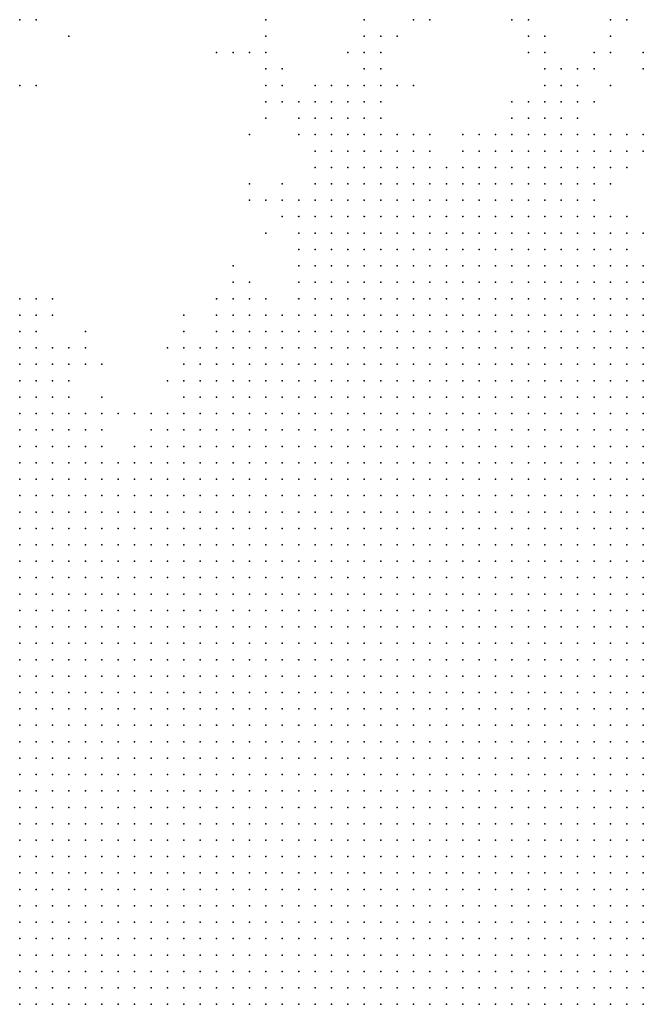
# Model space of a CAD drawing. Units: inches. Extents: x -1.39 to 1.39, y -1.01 to 1.01.
# Drawn here: x 0.08 to 0.15, y -0.58 to -0.46 of the extents above; entities that cross this region are included whole.
import ezdxf

# ---------------------------------------------------------------- set-up
doc = ezdxf.new("R2010")
doc.units = ezdxf.units.IN
doc.header["$MEASUREMENT"] = 0
doc.header["$PDMODE"] = 32
doc.header["$PDSIZE"] = 1e-05
for name, color, linetype in [('layer10', 10, 'Continuous'), ('layer100', 100, 'Continuous'), ('layer106', 106, 'Continuous'), ('layer107', 107, 'Continuous'), ('layer11', 11, 'Continuous'), ('layer12', 12, 'Continuous'), ('layer13', 13, 'Continuous'), ('layer14', 14, 'Continuous'), ('layer15', 15, 'Continuous'), ('layer16', 16, 'Continuous'), ('layer17', 17, 'Continuous'), ('layer18', 18, 'Continuous'), ('layer19', 19, 'Continuous'), ('layer20', 20, 'Continuous'), ('layer21', 21, 'Continuous'), ('layer22', 22, 'Continuous'), ('layer23', 23, 'Continuous'), ('layer24', 24, 'Continuous'), ('layer25', 25, 'Continuous'), ('layer26', 26, 'Continuous'), ('layer27', 27, 'Continuous'), ('layer29', 29, 'Continuous'), ('layer30', 30, 'Continuous'), ('layer31', 31, 'Continuous'), ('layer32', 32, 'Continuous'), ('layer33', 33, 'Continuous'), ('layer34', 34, 'Continuous'), ('layer35', 35, 'Continuous'), ('layer36', 36, 'Continuous'), ('layer37', 37, 'Continuous'), ('layer39', 39, 'Continuous'), ('layer40', 40, 'Continuous'), ('layer41', 41, 'Continuous'), ('layer42', 42, 'Continuous'), ('layer43', 43, 'Continuous'), ('layer44', 44, 'Continuous'), ('layer45', 45, 'Continuous'), ('layer46', 46, 'Continuous'), ('layer50', 50, 'Continuous'), ('layer51', 51, 'Continuous'), ('layer54', 54, 'Continuous'), ('layer55', 55, 'Continuous'), ('layer59', 59, 'Continuous'), ('layer6', 6, 'Continuous'), ('layer61', 61, 'Continuous'), ('layer63', 63, 'Continuous'), ('layer65', 65, 'Continuous'), ('layer66', 66, 'Continuous'), ('layer68', 68, 'Continuous'), ('layer7', 7, 'Continuous'), ('layer8', 8, 'Continuous'), ('layer80', 80, 'Continuous'), ('layer84', 84, 'Continuous'), ('layer9', 9, 'Continuous')]:
    doc.layers.add(name, color=color, linetype=linetype)

msp = doc.modelspace()

# ---------------------------------------------------------------- linework, layer by layer
at = {"layer": 'layer10', "color": 10}
for p in [(0.1319, -0.4779), (0.1339, -0.4779), (0.1359, -0.4779), (0.1379, -0.4779), (0.1259, -0.4799), (0.1279, -0.4799), (0.1299, -0.4799), (0.1319, -0.4799), (0.1339, -0.4799), (0.1359, -0.4799), (0.1379, -0.4799), (0.1399, -0.4799), (0.1419, -0.4799), (0.1239, -0.4819), (0.1259, -0.4819), (0.1279, -0.4819), (0.1299, -0.4819), (0.1319, -0.4819), (0.1339, -0.4819), (0.1359, -0.4819), (0.1379, -0.4819), (0.1399, -0.4819), (0.1419, -0.4819), (0.1439, -0.4819), (0.1219, -0.4839), (0.1239, -0.4839), (0.1259, -0.4839), (0.1279, -0.4839), (0.1299, -0.4839), (0.1319, -0.4839), (0.1339, -0.4839), (0.1359, -0.4839), (0.1379, -0.4839), (0.1399, -0.4839), (0.1419, -0.4839), (0.1439, -0.4839), (0.1459, -0.4839), (0.1199, -0.4859), (0.1219, -0.4859), (0.1239, -0.4859), (0.1259, -0.4859), (0.1279, -0.4859), (0.1299, -0.4859), (0.1399, -0.4859), (0.1419, -0.4859), (0.1439, -0.4859), (0.1459, -0.4859), (0.1479, -0.4859), (0.1499, -0.4859), (0.1179, -0.4879), (0.1199, -0.4879), (0.1219, -0.4879), (0.1539, -0.4879), (0.1159, -0.4899), (0.1179, -0.4899), (0.1199, -0.4899), (0.1139, -0.4919), (0.1159, -0.4919), (0.1119, -0.4939), (0.1139, -0.4939), (0.1079, -0.4959), (0.1099, -0.4959), (0.1119, -0.4959), (0.1059, -0.4979), (0.1079, -0.4979), (0.1099, -0.4979), (0.1019, -0.4999), (0.1039, -0.4999), (0.1059, -0.4999), (0.1079, -0.4999), (0.0999, -0.5019), (0.1019, -0.5019), (0.1039, -0.5019), (0.1059, -0.5019), (0.0999, -0.5039), (0.1019, -0.5039), (0.1039, -0.5039), (0.0779, -0.5059), (0.0799, -0.5059), (0.0979, -0.5059), (0.0999, -0.5059), (0.0779, -0.5079), (0.0799, -0.5079), (0.0819, -0.5079), (0.0839, -0.5079), (0.0959, -0.5079), (0.0979, -0.5079), (0.0779, -0.5099), (0.0799, -0.5099), (0.0819, -0.5099), (0.0839, -0.5099), (0.0859, -0.5099), (0.0879, -0.5099), (0.0899, -0.5099), (0.0919, -0.5099), (0.0939, -0.5099), (0.0779, -0.5119), (0.0799, -0.5119), (0.0819, -0.5119), (0.0839, -0.5119), (0.0859, -0.5119)]:
    msp.add_point(p, dxfattribs=at)
at = {"layer": 'layer100', "color": 100}
msp.add_point((0.1499, -0.4639), dxfattribs=at)
at = {"layer": 'layer106', "color": 106}
msp.add_point((0.1079, -0.4579), dxfattribs=at)
at = {"layer": 'layer107', "color": 107}
msp.add_point((0.0979, -0.4919), dxfattribs=at)
at = {"layer": 'layer11', "color": 11}
for p in [(0.1259, -0.4759), (0.1279, -0.4759), (0.1299, -0.4759), (0.1319, -0.4759), (0.1339, -0.4759), (0.1359, -0.4759), (0.1379, -0.4759), (0.1399, -0.4759), (0.1419, -0.4759), (0.1219, -0.4779), (0.1239, -0.4779), (0.1259, -0.4779), (0.1279, -0.4779), (0.1299, -0.4779), (0.1399, -0.4779), (0.1419, -0.4779), (0.1439, -0.4779), (0.1459, -0.4779), (0.1199, -0.4799), (0.1219, -0.4799), (0.1239, -0.4799), (0.1439, -0.4799), (0.1459, -0.4799), (0.1479, -0.4799), (0.1179, -0.4819), (0.1199, -0.4819), (0.1219, -0.4819), (0.1459, -0.4819), (0.1479, -0.4819), (0.1159, -0.4839), (0.1179, -0.4839), (0.1199, -0.4839), (0.1479, -0.4839), (0.1499, -0.4839), (0.1159, -0.4859), (0.1179, -0.4859), (0.1519, -0.4859), (0.1539, -0.4859), (0.1159, -0.4879), (0.1139, -0.4899), (0.1119, -0.4919), (0.1059, -0.4939), (0.1079, -0.4939), (0.1099, -0.4939), (0.1019, -0.4959), (0.1039, -0.4959), (0.1059, -0.4959), (0.1019, -0.4979), (0.1039, -0.4979), (0.0999, -0.4999), (0.0779, -0.5019), (0.0799, -0.5019), (0.0779, -0.5039), (0.0799, -0.5039), (0.0819, -0.5039), (0.0839, -0.5039), (0.0979, -0.5039), (0.0819, -0.5059), (0.0839, -0.5059), (0.0859, -0.5059), (0.0959, -0.5059), (0.0859, -0.5079), (0.0879, -0.5079), (0.0939, -0.5079)]:
    msp.add_point(p, dxfattribs=at)
at = {"layer": 'layer12', "color": 12}
for p in [(0.1379, -0.4719), (0.1399, -0.4719), (0.1419, -0.4719), (0.1199, -0.4739), (0.1219, -0.4739), (0.1239, -0.4739), (0.1259, -0.4739), (0.1279, -0.4739), (0.1299, -0.4739), (0.1319, -0.4739), (0.1339, -0.4739), (0.1359, -0.4739), (0.1379, -0.4739), (0.1399, -0.4739), (0.1419, -0.4739), (0.1439, -0.4739), (0.1179, -0.4759), (0.1199, -0.4759), (0.1219, -0.4759), (0.1239, -0.4759), (0.1439, -0.4759), (0.1459, -0.4759), (0.1159, -0.4779), (0.1179, -0.4779), (0.1199, -0.4779), (0.1479, -0.4779), (0.1159, -0.4799), (0.1179, -0.4799), (0.1159, -0.4819), (0.1499, -0.4819), (0.1139, -0.4859), (0.1139, -0.4879), (0.1059, -0.4919), (0.1079, -0.4919), (0.1099, -0.4919), (0.1039, -0.4939), (0.0779, -0.4979), (0.0999, -0.4979), (0.0779, -0.4999), (0.0799, -0.4999), (0.0819, -0.5019), (0.0959, -0.5039), (0.0879, -0.5059), (0.0939, -0.5059), (0.0919, -0.5079)]:
    msp.add_point(p, dxfattribs=at)
at = {"layer": 'layer13', "color": 13}
for p in [(0.1219, -0.4699), (0.1239, -0.4699), (0.1399, -0.4699), (0.1419, -0.4699), (0.1439, -0.4699), (0.1179, -0.4719), (0.1199, -0.4719), (0.1219, -0.4719), (0.1239, -0.4719), (0.1259, -0.4719), (0.1339, -0.4719), (0.1359, -0.4719), (0.1439, -0.4719), (0.1459, -0.4719), (0.1159, -0.4739), (0.1179, -0.4739), (0.1459, -0.4739), (0.1479, -0.4739), (0.1159, -0.4759), (0.1479, -0.4759), (0.1139, -0.4779), (0.1139, -0.4799), (0.1499, -0.4799), (0.1139, -0.4819), (0.1139, -0.4839), (0.1119, -0.4899), (0.1039, -0.4919), (0.1019, -0.4939), (0.0779, -0.4959), (0.0799, -0.4959), (0.0999, -0.4959), (0.0799, -0.4979), (0.0819, -0.4979), (0.0979, -0.4979), (0.0819, -0.4999), (0.0979, -0.4999), (0.0839, -0.5019), (0.0979, -0.5019), (0.0859, -0.5039)]:
    msp.add_point(p, dxfattribs=at)
at = {"layer": 'layer14', "color": 14}
for p in [(0.1419, -0.4679), (0.1439, -0.4679), (0.1159, -0.4699), (0.1179, -0.4699), (0.1199, -0.4699), (0.1259, -0.4699), (0.1459, -0.4699), (0.1159, -0.4719), (0.1279, -0.4719), (0.1319, -0.4719), (0.1479, -0.4719), (0.1139, -0.4759), (0.1119, -0.4799), (0.1119, -0.4819), (0.1119, -0.4879), (0.0779, -0.4939), (0.0819, -0.4959), (0.0979, -0.4959), (0.0839, -0.4999), (0.0879, -0.5039)]:
    msp.add_point(p, dxfattribs=at)
at = {"layer": 'layer15', "color": 15}
for p in [(0.1179, -0.4659), (0.1199, -0.4659), (0.1419, -0.4659), (0.1439, -0.4659), (0.1159, -0.4679), (0.1179, -0.4679), (0.1199, -0.4679), (0.1219, -0.4679), (0.1399, -0.4679), (0.1459, -0.4679), (0.1359, -0.4699), (0.1379, -0.4699), (0.1479, -0.4699), (0.1499, -0.4719), (0.1139, -0.4739), (0.1499, -0.4739), (0.1119, -0.4779), (0.1519, -0.4819), (0.1519, -0.4839), (0.1039, -0.4899), (0.1019, -0.4919), (0.0799, -0.4939), (0.0839, -0.4979)]:
    msp.add_point(p, dxfattribs=at)
at = {"layer": 'layer16', "color": 16}
for p in [(0.1159, -0.4659), (0.1219, -0.4659), (0.1459, -0.4659), (0.1139, -0.4679), (0.1139, -0.4699), (0.1279, -0.4699), (0.1339, -0.4699), (0.1139, -0.4719), (0.1499, -0.4759), (0.1099, -0.4799), (0.1519, -0.4799), (0.1079, -0.4899), (0.0779, -0.4919), (0.0839, -0.4959)]:
    msp.add_point(p, dxfattribs=at)
at = {"layer": 'layer17', "color": 17}
for p in [(0.1179, -0.4639), (0.1199, -0.4639), (0.1419, -0.4639), (0.1439, -0.4639), (0.1139, -0.4659), (0.1399, -0.4659), (0.1119, -0.4679), (0.1519, -0.4719), (0.1519, -0.4739), (0.1099, -0.4779), (0.0799, -0.4919)]:
    msp.add_point(p, dxfattribs=at)
at = {"layer": 'layer18', "color": 18}
for p in [(0.1439, -0.4619), (0.1219, -0.4639), (0.1459, -0.4639), (0.1119, -0.4659), (0.1499, -0.4699), (0.1019, -0.4899), (0.1059, -0.4899), (0.0959, -0.4959), (0.0859, -0.4979), (0.0939, -0.5039)]:
    msp.add_point(p, dxfattribs=at)
at = {"layer": 'layer19', "color": 19}
for p in [(0.1199, -0.4619), (0.1219, -0.4619), (0.1419, -0.4619), (0.1459, -0.4619), (0.1119, -0.4699), (0.0859, -0.4959)]:
    msp.add_point(p, dxfattribs=at)
at = {"layer": 'layer20', "color": 20}
for p in [(0.1139, -0.4639), (0.1159, -0.4639), (0.1099, -0.4659), (0.1379, -0.4659), (0.1519, -0.4699), (0.1079, -0.4779), (0.1039, -0.4879), (0.0799, -0.4899)]:
    msp.add_point(p, dxfattribs=at)
at = {"layer": 'layer21', "color": 21}
for p in [(0.1219, -0.4599), (0.1419, -0.4599), (0.1479, -0.4619), (0.1099, -0.4639), (0.1239, -0.4639), (0.1479, -0.4659), (0.1319, -0.4699), (0.0979, -0.4939), (0.0879, -0.5019)]:
    msp.add_point(p, dxfattribs=at)
at = {"layer": 'layer22', "color": 22}
for p in [(0.1199, -0.4599), (0.1539, -0.4699), (0.1539, -0.4719)]:
    msp.add_point(p, dxfattribs=at)
at = {"layer": 'layer23', "color": 23}
for p in [(0.1479, -0.4599), (0.1119, -0.4859)]:
    msp.add_point(p, dxfattribs=at)
at = {"layer": 'layer24', "color": 24}
for p in [(0.1219, -0.4579), (0.1399, -0.4599), (0.1099, -0.4619), (0.1079, -0.4679), (0.1079, -0.4819)]:
    msp.add_point(p, dxfattribs=at)
at = {"layer": 'layer25', "color": 25}
for p in [(0.1079, -0.4619), (0.0819, -0.4899)]:
    msp.add_point(p, dxfattribs=at)
at = {"layer": 'layer26', "color": 26}
for p in [(0.1499, -0.4599), (0.1119, -0.4839), (0.0859, -0.4939)]:
    msp.add_point(p, dxfattribs=at)
at = {"layer": 'layer27', "color": 27}
for p in [(0.1199, -0.4579), (0.1239, -0.4579), (0.1399, -0.4579), (0.1079, -0.4639)]:
    msp.add_point(p, dxfattribs=at)
at = {"layer": 'layer29', "color": 29}
for p in [(0.1499, -0.4579), (0.1079, -0.4599)]:
    msp.add_point(p, dxfattribs=at)
at = {"layer": 'layer30', "color": 30}
for p in [(0.1079, -0.4659), (0.1059, -0.4779), (0.1059, -0.4879), (0.0959, -0.4999), (0.0899, -0.5039)]:
    msp.add_point(p, dxfattribs=at)
at = {"layer": 'layer31', "color": 31}
msp.add_point((0.1199, -0.4559), dxfattribs=at)
at = {"layer": 'layer32', "color": 32}
for p in [(0.1059, -0.4599), (0.0919, -0.5039)]:
    msp.add_point(p, dxfattribs=at)
at = {"layer": 'layer33', "color": 33}
msp.add_point((0.1399, -0.4559), dxfattribs=at)
at = {"layer": 'layer34', "color": 34}
msp.add_point((0.1259, -0.4639), dxfattribs=at)
at = {"layer": 'layer35', "color": 35}
msp.add_point((0.1419, -0.4579), dxfattribs=at)
at = {"layer": 'layer36', "color": 36}
for p in [(0.0779, -0.4559), (0.1499, -0.4559)]:
    msp.add_point(p, dxfattribs=at)
at = {"layer": 'layer37', "color": 37}
msp.add_point((0.1379, -0.4679), dxfattribs=at)
at = {"layer": 'layer39', "color": 39}
msp.add_point((0.1179, -0.4599), dxfattribs=at)
at = {"layer": 'layer40', "color": 40}
msp.add_point((0.1059, -0.4759), dxfattribs=at)
at = {"layer": 'layer41', "color": 41}
msp.add_point((0.1259, -0.4559), dxfattribs=at)
at = {"layer": 'layer42', "color": 42}
msp.add_point((0.0799, -0.4559), dxfattribs=at)
at = {"layer": 'layer43', "color": 43}
msp.add_point((0.0779, -0.4639), dxfattribs=at)
at = {"layer": 'layer44', "color": 44}
msp.add_point((0.0819, -0.4919), dxfattribs=at)
at = {"layer": 'layer45', "color": 45}
msp.add_point((0.1039, -0.4599), dxfattribs=at)
at = {"layer": 'layer46', "color": 46}
msp.add_point((0.1059, -0.4699), dxfattribs=at)
at = {"layer": 'layer50', "color": 50}
msp.add_point((0.1039, -0.4859), dxfattribs=at)
at = {"layer": 'layer51', "color": 51}
msp.add_point((0.1019, -0.4599), dxfattribs=at)
at = {"layer": 'layer54', "color": 54}
msp.add_point((0.0879, -0.4979), dxfattribs=at)
at = {"layer": 'layer55', "color": 55}
for p in [(0.1379, -0.4559), (0.1099, -0.4759)]:
    msp.add_point(p, dxfattribs=at)
at = {"layer": 'layer59', "color": 59}
msp.add_point((0.1519, -0.4559), dxfattribs=at)
at = {"layer": 'layer6', "color": 6}
for p in [(0.1539, -0.5299), (0.1499, -0.5319), (0.1519, -0.5319), (0.1539, -0.5319), (0.1479, -0.5339), (0.1499, -0.5339), (0.1519, -0.5339), (0.1539, -0.5339), (0.1439, -0.5359), (0.1459, -0.5359), (0.1479, -0.5359), (0.1499, -0.5359), (0.1519, -0.5359), (0.1539, -0.5359), (0.1419, -0.5379), (0.1439, -0.5379), (0.1459, -0.5379), (0.1479, -0.5379), (0.1499, -0.5379), (0.1519, -0.5379), (0.1539, -0.5379), (0.1399, -0.5399), (0.1419, -0.5399), (0.1439, -0.5399), (0.1459, -0.5399), (0.1479, -0.5399), (0.1499, -0.5399), (0.1519, -0.5399), (0.1539, -0.5399), (0.1359, -0.5419), (0.1379, -0.5419), (0.1399, -0.5419), (0.1419, -0.5419), (0.1439, -0.5419), (0.1459, -0.5419), (0.1479, -0.5419), (0.1499, -0.5419), (0.1519, -0.5419), (0.1539, -0.5419), (0.1339, -0.5439), (0.1359, -0.5439), (0.1379, -0.5439), (0.1399, -0.5439), (0.1419, -0.5439), (0.1439, -0.5439), (0.1459, -0.5439), (0.1479, -0.5439), (0.1499, -0.5439), (0.1519, -0.5439), (0.1539, -0.5439), (0.1319, -0.5459), (0.1339, -0.5459), (0.1359, -0.5459), (0.1379, -0.5459), (0.1399, -0.5459), (0.1419, -0.5459), (0.1439, -0.5459), (0.1459, -0.5459), (0.1479, -0.5459), (0.1499, -0.5459), (0.1519, -0.5459), (0.1539, -0.5459), (0.1299, -0.5479), (0.1319, -0.5479), (0.1339, -0.5479), (0.1359, -0.5479), (0.1379, -0.5479), (0.1399, -0.5479), (0.1419, -0.5479), (0.1439, -0.5479), (0.1459, -0.5479), (0.1479, -0.5479), (0.1499, -0.5479), (0.1519, -0.5479), (0.1539, -0.5479), (0.1259, -0.5499), (0.1279, -0.5499), (0.1299, -0.5499), (0.1319, -0.5499), (0.1339, -0.5499), (0.1359, -0.5499), (0.1379, -0.5499), (0.1399, -0.5499), (0.1419, -0.5499), (0.1439, -0.5499), (0.1459, -0.5499), (0.1479, -0.5499), (0.1499, -0.5499), (0.1519, -0.5499), (0.1539, -0.5499), (0.1239, -0.5519), (0.1259, -0.5519), (0.1279, -0.5519), (0.1299, -0.5519), (0.1319, -0.5519), (0.1339, -0.5519), (0.1359, -0.5519), (0.1379, -0.5519), (0.1399, -0.5519), (0.1419, -0.5519), (0.1439, -0.5519), (0.1459, -0.5519), (0.1479, -0.5519), (0.1499, -0.5519), (0.1519, -0.5519), (0.1539, -0.5519), (0.1219, -0.5539), (0.1239, -0.5539), (0.1259, -0.5539), (0.1279, -0.5539), (0.1299, -0.5539), (0.1319, -0.5539), (0.1339, -0.5539), (0.1359, -0.5539), (0.1379, -0.5539), (0.1399, -0.5539), (0.1419, -0.5539), (0.1439, -0.5539), (0.1459, -0.5539), (0.1479, -0.5539), (0.1499, -0.5539), (0.1519, -0.5539), (0.1539, -0.5539), (0.1199, -0.5559), (0.1219, -0.5559), (0.1239, -0.5559), (0.1259, -0.5559), (0.1279, -0.5559), (0.1299, -0.5559), (0.1319, -0.5559), (0.1339, -0.5559), (0.1359, -0.5559), (0.1379, -0.5559), (0.1399, -0.5559), (0.1419, -0.5559), (0.1439, -0.5559), (0.1459, -0.5559), (0.1479, -0.5559), (0.1499, -0.5559), (0.1519, -0.5559), (0.1539, -0.5559), (0.1179, -0.5579), (0.1199, -0.5579), (0.1219, -0.5579), (0.1239, -0.5579), (0.1259, -0.5579), (0.1279, -0.5579), (0.1299, -0.5579), (0.1319, -0.5579), (0.1339, -0.5579), (0.1359, -0.5579), (0.1379, -0.5579), (0.1399, -0.5579), (0.1419, -0.5579), (0.1439, -0.5579), (0.1459, -0.5579), (0.1479, -0.5579), (0.1499, -0.5579), (0.1519, -0.5579), (0.1539, -0.5579), (0.1159, -0.5599), (0.1179, -0.5599), (0.1199, -0.5599), (0.1219, -0.5599), (0.1239, -0.5599), (0.1259, -0.5599), (0.1279, -0.5599), (0.1299, -0.5599), (0.1319, -0.5599), (0.1339, -0.5599), (0.1359, -0.5599), (0.1379, -0.5599), (0.1399, -0.5599), (0.1419, -0.5599), (0.1439, -0.5599), (0.1459, -0.5599), (0.1479, -0.5599), (0.1499, -0.5599), (0.1519, -0.5599), (0.1539, -0.5599), (0.1139, -0.5619), (0.1159, -0.5619), (0.1179, -0.5619), (0.1199, -0.5619), (0.1219, -0.5619), (0.1239, -0.5619), (0.1259, -0.5619), (0.1279, -0.5619), (0.1299, -0.5619), (0.1319, -0.5619), (0.1339, -0.5619), (0.1359, -0.5619), (0.1379, -0.5619), (0.1399, -0.5619), (0.1419, -0.5619), (0.1439, -0.5619), (0.1459, -0.5619), (0.1479, -0.5619), (0.1499, -0.5619), (0.1519, -0.5619), (0.1539, -0.5619), (0.1119, -0.5639), (0.1139, -0.5639), (0.1159, -0.5639), (0.1179, -0.5639), (0.1199, -0.5639), (0.1219, -0.5639), (0.1239, -0.5639), (0.1259, -0.5639), (0.1279, -0.5639), (0.1299, -0.5639), (0.1319, -0.5639), (0.1339, -0.5639), (0.1359, -0.5639), (0.1379, -0.5639), (0.1399, -0.5639), (0.1419, -0.5639), (0.1439, -0.5639), (0.1459, -0.5639), (0.1479, -0.5639), (0.1499, -0.5639), (0.1519, -0.5639), (0.1539, -0.5639), (0.1119, -0.5659), (0.1139, -0.5659), (0.1159, -0.5659), (0.1179, -0.5659), (0.1199, -0.5659), (0.1219, -0.5659), (0.1239, -0.5659), (0.1259, -0.5659), (0.1279, -0.5659), (0.1299, -0.5659), (0.1319, -0.5659), (0.1339, -0.5659), (0.1359, -0.5659), (0.1379, -0.5659), (0.1399, -0.5659), (0.1419, -0.5659), (0.1439, -0.5659), (0.1459, -0.5659), (0.1479, -0.5659), (0.1499, -0.5659), (0.1519, -0.5659), (0.1539, -0.5659), (0.1099, -0.5679), (0.1119, -0.5679), (0.1139, -0.5679), (0.1159, -0.5679), (0.1179, -0.5679), (0.1199, -0.5679), (0.1219, -0.5679), (0.1239, -0.5679), (0.1259, -0.5679), (0.1279, -0.5679), (0.1299, -0.5679), (0.1319, -0.5679), (0.1339, -0.5679), (0.1359, -0.5679), (0.1379, -0.5679), (0.1399, -0.5679), (0.1419, -0.5679), (0.1439, -0.5679), (0.1459, -0.5679), (0.1479, -0.5679), (0.1499, -0.5679), (0.1519, -0.5679), (0.1539, -0.5679), (0.1079, -0.5699), (0.1099, -0.5699), (0.1119, -0.5699), (0.1139, -0.5699), (0.1159, -0.5699), (0.1179, -0.5699), (0.1199, -0.5699), (0.1219, -0.5699), (0.1239, -0.5699), (0.1259, -0.5699), (0.1279, -0.5699), (0.1299, -0.5699), (0.1319, -0.5699), (0.1339, -0.5699), (0.1359, -0.5699), (0.1379, -0.5699), (0.1399, -0.5699), (0.1419, -0.5699), (0.1439, -0.5699), (0.1459, -0.5699), (0.1479, -0.5699), (0.1499, -0.5699), (0.1519, -0.5699), (0.1539, -0.5699), (0.1059, -0.5719), (0.1079, -0.5719), (0.1099, -0.5719), (0.1119, -0.5719), (0.1139, -0.5719), (0.1159, -0.5719), (0.1179, -0.5719), (0.1199, -0.5719), (0.1219, -0.5719), (0.1239, -0.5719), (0.1259, -0.5719), (0.1279, -0.5719), (0.1299, -0.5719), (0.1319, -0.5719), (0.1339, -0.5719), (0.1359, -0.5719), (0.1379, -0.5719), (0.1399, -0.5719), (0.1419, -0.5719), (0.1439, -0.5719), (0.1459, -0.5719), (0.1479, -0.5719), (0.1499, -0.5719), (0.1519, -0.5719), (0.1539, -0.5719), (0.1059, -0.5739), (0.1079, -0.5739), (0.1099, -0.5739), (0.1119, -0.5739), (0.1139, -0.5739), (0.1159, -0.5739), (0.1179, -0.5739), (0.1199, -0.5739), (0.1219, -0.5739), (0.1239, -0.5739), (0.1259, -0.5739), (0.1279, -0.5739), (0.1299, -0.5739), (0.1319, -0.5739), (0.1339, -0.5739), (0.1359, -0.5739), (0.1379, -0.5739), (0.1399, -0.5739), (0.1419, -0.5739), (0.1439, -0.5739), (0.1459, -0.5739), (0.1479, -0.5739), (0.1499, -0.5739), (0.1519, -0.5739), (0.1539, -0.5739), (0.1039, -0.5759), (0.1059, -0.5759), (0.1079, -0.5759), (0.1099, -0.5759), (0.1119, -0.5759), (0.1139, -0.5759), (0.1159, -0.5759), (0.1179, -0.5759), (0.1199, -0.5759), (0.1219, -0.5759), (0.1239, -0.5759), (0.1259, -0.5759), (0.1279, -0.5759), (0.1299, -0.5759), (0.1319, -0.5759), (0.1339, -0.5759), (0.1359, -0.5759), (0.1379, -0.5759), (0.1399, -0.5759), (0.1419, -0.5759), (0.1439, -0.5759), (0.1459, -0.5759), (0.1479, -0.5759), (0.1499, -0.5759), (0.1519, -0.5759), (0.1539, -0.5759)]:
    msp.add_point(p, dxfattribs=at)
at = {"layer": 'layer61', "color": 61}
msp.add_point((0.1539, -0.4819), dxfattribs=at)
at = {"layer": 'layer63', "color": 63}
msp.add_point((0.1539, -0.4599), dxfattribs=at)
at = {"layer": 'layer65', "color": 65}
for p in [(0.1079, -0.4559), (0.1279, -0.4559)]:
    msp.add_point(p, dxfattribs=at)
at = {"layer": 'layer66', "color": 66}
msp.add_point((0.1539, -0.4619), dxfattribs=at)
at = {"layer": 'layer68', "color": 68}
msp.add_point((0.0799, -0.4639), dxfattribs=at)
at = {"layer": 'layer7', "color": 7}
for p in [(0.1459, -0.5059), (0.1479, -0.5059), (0.1499, -0.5059), (0.1519, -0.5059), (0.1539, -0.5059), (0.1359, -0.5079), (0.1379, -0.5079), (0.1399, -0.5079), (0.1419, -0.5079), (0.1439, -0.5079), (0.1459, -0.5079), (0.1479, -0.5079), (0.1499, -0.5079), (0.1519, -0.5079), (0.1539, -0.5079), (0.1299, -0.5099), (0.1319, -0.5099), (0.1339, -0.5099), (0.1359, -0.5099), (0.1379, -0.5099), (0.1399, -0.5099), (0.1419, -0.5099), (0.1439, -0.5099), (0.1459, -0.5099), (0.1479, -0.5099), (0.1499, -0.5099), (0.1519, -0.5099), (0.1539, -0.5099), (0.1239, -0.5119), (0.1259, -0.5119), (0.1279, -0.5119), (0.1299, -0.5119), (0.1319, -0.5119), (0.1339, -0.5119), (0.1359, -0.5119), (0.1379, -0.5119), (0.1399, -0.5119), (0.1419, -0.5119), (0.1439, -0.5119), (0.1459, -0.5119), (0.1479, -0.5119), (0.1499, -0.5119), (0.1519, -0.5119), (0.1539, -0.5119), (0.1199, -0.5139), (0.1219, -0.5139), (0.1239, -0.5139), (0.1259, -0.5139), (0.1279, -0.5139), (0.1299, -0.5139), (0.1319, -0.5139), (0.1339, -0.5139), (0.1359, -0.5139), (0.1379, -0.5139), (0.1399, -0.5139), (0.1419, -0.5139), (0.1439, -0.5139), (0.1459, -0.5139), (0.1479, -0.5139), (0.1499, -0.5139), (0.1519, -0.5139), (0.1539, -0.5139), (0.1159, -0.5159), (0.1179, -0.5159), (0.1199, -0.5159), (0.1219, -0.5159), (0.1239, -0.5159), (0.1259, -0.5159), (0.1279, -0.5159), (0.1299, -0.5159), (0.1319, -0.5159), (0.1339, -0.5159), (0.1359, -0.5159), (0.1379, -0.5159), (0.1399, -0.5159), (0.1419, -0.5159), (0.1439, -0.5159), (0.1459, -0.5159), (0.1479, -0.5159), (0.1499, -0.5159), (0.1519, -0.5159), (0.1539, -0.5159), (0.1119, -0.5179), (0.1139, -0.5179), (0.1159, -0.5179), (0.1179, -0.5179), (0.1199, -0.5179), (0.1219, -0.5179), (0.1239, -0.5179), (0.1259, -0.5179), (0.1279, -0.5179), (0.1299, -0.5179), (0.1319, -0.5179), (0.1339, -0.5179), (0.1359, -0.5179), (0.1379, -0.5179), (0.1399, -0.5179), (0.1419, -0.5179), (0.1439, -0.5179), (0.1459, -0.5179), (0.1479, -0.5179), (0.1499, -0.5179), (0.1519, -0.5179), (0.1539, -0.5179), (0.1099, -0.5199), (0.1119, -0.5199), (0.1139, -0.5199), (0.1159, -0.5199), (0.1179, -0.5199), (0.1199, -0.5199), (0.1219, -0.5199), (0.1239, -0.5199), (0.1259, -0.5199), (0.1279, -0.5199), (0.1299, -0.5199), (0.1319, -0.5199), (0.1339, -0.5199), (0.1359, -0.5199), (0.1379, -0.5199), (0.1399, -0.5199), (0.1419, -0.5199), (0.1439, -0.5199), (0.1459, -0.5199), (0.1479, -0.5199), (0.1499, -0.5199), (0.1519, -0.5199), (0.1539, -0.5199), (0.1079, -0.5219), (0.1099, -0.5219), (0.1119, -0.5219), (0.1139, -0.5219), (0.1159, -0.5219), (0.1179, -0.5219), (0.1199, -0.5219), (0.1219, -0.5219), (0.1239, -0.5219), (0.1259, -0.5219), (0.1279, -0.5219), (0.1299, -0.5219), (0.1319, -0.5219), (0.1339, -0.5219), (0.1359, -0.5219), (0.1379, -0.5219), (0.1399, -0.5219), (0.1419, -0.5219), (0.1439, -0.5219), (0.1459, -0.5219), (0.1479, -0.5219), (0.1499, -0.5219), (0.1519, -0.5219), (0.1539, -0.5219), (0.1039, -0.5239), (0.1059, -0.5239), (0.1079, -0.5239), (0.1099, -0.5239), (0.1119, -0.5239), (0.1139, -0.5239), (0.1159, -0.5239), (0.1179, -0.5239), (0.1199, -0.5239), (0.1219, -0.5239), (0.1239, -0.5239), (0.1259, -0.5239), (0.1279, -0.5239), (0.1299, -0.5239), (0.1319, -0.5239), (0.1339, -0.5239), (0.1359, -0.5239), (0.1379, -0.5239), (0.1399, -0.5239), (0.1419, -0.5239), (0.1439, -0.5239), (0.1459, -0.5239), (0.1479, -0.5239), (0.1499, -0.5239), (0.1519, -0.5239), (0.1539, -0.5239), (0.1019, -0.5259), (0.1039, -0.5259), (0.1059, -0.5259), (0.1079, -0.5259), (0.1099, -0.5259), (0.1119, -0.5259), (0.1139, -0.5259), (0.1159, -0.5259), (0.1179, -0.5259), (0.1199, -0.5259), (0.1219, -0.5259), (0.1239, -0.5259), (0.1259, -0.5259), (0.1279, -0.5259), (0.1299, -0.5259), (0.1319, -0.5259), (0.1339, -0.5259), (0.1359, -0.5259), (0.1379, -0.5259), (0.1399, -0.5259), (0.1419, -0.5259), (0.1439, -0.5259), (0.1459, -0.5259), (0.1479, -0.5259), (0.1499, -0.5259), (0.1519, -0.5259), (0.1539, -0.5259), (0.0999, -0.5279), (0.1019, -0.5279), (0.1039, -0.5279), (0.1059, -0.5279), (0.1079, -0.5279), (0.1099, -0.5279), (0.1119, -0.5279), (0.1139, -0.5279), (0.1159, -0.5279), (0.1179, -0.5279), (0.1199, -0.5279), (0.1219, -0.5279), (0.1239, -0.5279), (0.1259, -0.5279), (0.1279, -0.5279), (0.1299, -0.5279), (0.1319, -0.5279), (0.1339, -0.5279), (0.1359, -0.5279), (0.1379, -0.5279), (0.1399, -0.5279), (0.1419, -0.5279), (0.1439, -0.5279), (0.1459, -0.5279), (0.1479, -0.5279), (0.1499, -0.5279), (0.1519, -0.5279), (0.1539, -0.5279), (0.0979, -0.5299), (0.0999, -0.5299), (0.1019, -0.5299), (0.1039, -0.5299), (0.1059, -0.5299), (0.1079, -0.5299), (0.1099, -0.5299), (0.1119, -0.5299), (0.1139, -0.5299), (0.1159, -0.5299), (0.1179, -0.5299), (0.1199, -0.5299), (0.1219, -0.5299), (0.1239, -0.5299), (0.1259, -0.5299), (0.1279, -0.5299), (0.1299, -0.5299), (0.1319, -0.5299), (0.1339, -0.5299), (0.1359, -0.5299), (0.1379, -0.5299), (0.1399, -0.5299), (0.1419, -0.5299), (0.1439, -0.5299), (0.1459, -0.5299), (0.1479, -0.5299), (0.1499, -0.5299), (0.1519, -0.5299), (0.0959, -0.5319), (0.0979, -0.5319), (0.0999, -0.5319), (0.1019, -0.5319), (0.1039, -0.5319), (0.1059, -0.5319), (0.1079, -0.5319), (0.1099, -0.5319), (0.1119, -0.5319), (0.1139, -0.5319), (0.1159, -0.5319), (0.1179, -0.5319), (0.1199, -0.5319), (0.1219, -0.5319), (0.1239, -0.5319), (0.1259, -0.5319), (0.1279, -0.5319), (0.1299, -0.5319), (0.1319, -0.5319), (0.1339, -0.5319), (0.1359, -0.5319), (0.1379, -0.5319), (0.1399, -0.5319), (0.1419, -0.5319), (0.1439, -0.5319), (0.1459, -0.5319), (0.1479, -0.5319), (0.0939, -0.5339), (0.0959, -0.5339), (0.0979, -0.5339), (0.0999, -0.5339), (0.1019, -0.5339), (0.1039, -0.5339), (0.1059, -0.5339), (0.1079, -0.5339), (0.1099, -0.5339), (0.1119, -0.5339), (0.1139, -0.5339), (0.1159, -0.5339), (0.1179, -0.5339), (0.1199, -0.5339), (0.1219, -0.5339), (0.1239, -0.5339), (0.1259, -0.5339), (0.1279, -0.5339), (0.1299, -0.5339), (0.1319, -0.5339), (0.1339, -0.5339), (0.1359, -0.5339), (0.1379, -0.5339), (0.1399, -0.5339), (0.1419, -0.5339), (0.1439, -0.5339), (0.1459, -0.5339), (0.0919, -0.5359), (0.0939, -0.5359), (0.0959, -0.5359), (0.0979, -0.5359), (0.0999, -0.5359), (0.1019, -0.5359), (0.1039, -0.5359), (0.1059, -0.5359), (0.1079, -0.5359), (0.1099, -0.5359), (0.1119, -0.5359), (0.1139, -0.5359), (0.1159, -0.5359), (0.1179, -0.5359), (0.1199, -0.5359), (0.1219, -0.5359), (0.1239, -0.5359), (0.1259, -0.5359), (0.1279, -0.5359), (0.1299, -0.5359), (0.1319, -0.5359), (0.1339, -0.5359), (0.1359, -0.5359), (0.1379, -0.5359), (0.1399, -0.5359), (0.1419, -0.5359), (0.0919, -0.5379), (0.0939, -0.5379), (0.0959, -0.5379), (0.0979, -0.5379), (0.0999, -0.5379), (0.1019, -0.5379), (0.1039, -0.5379), (0.1059, -0.5379), (0.1079, -0.5379), (0.1099, -0.5379), (0.1119, -0.5379), (0.1139, -0.5379), (0.1159, -0.5379), (0.1179, -0.5379), (0.1199, -0.5379), (0.1219, -0.5379), (0.1239, -0.5379), (0.1259, -0.5379), (0.1279, -0.5379), (0.1299, -0.5379), (0.1319, -0.5379), (0.1339, -0.5379), (0.1359, -0.5379), (0.1379, -0.5379), (0.1399, -0.5379), (0.0899, -0.5399), (0.0919, -0.5399), (0.0939, -0.5399), (0.0959, -0.5399), (0.0979, -0.5399), (0.0999, -0.5399), (0.1019, -0.5399), (0.1039, -0.5399), (0.1059, -0.5399), (0.1079, -0.5399), (0.1099, -0.5399), (0.1119, -0.5399), (0.1139, -0.5399), (0.1159, -0.5399), (0.1179, -0.5399), (0.1199, -0.5399), (0.1219, -0.5399), (0.1239, -0.5399), (0.1259, -0.5399), (0.1279, -0.5399), (0.1299, -0.5399), (0.1319, -0.5399), (0.1339, -0.5399), (0.1359, -0.5399), (0.1379, -0.5399), (0.0879, -0.5419), (0.0899, -0.5419), (0.0919, -0.5419), (0.0939, -0.5419), (0.0959, -0.5419), (0.0979, -0.5419), (0.0999, -0.5419), (0.1019, -0.5419), (0.1039, -0.5419), (0.1059, -0.5419), (0.1079, -0.5419), (0.1099, -0.5419), (0.1119, -0.5419), (0.1139, -0.5419), (0.1159, -0.5419), (0.1179, -0.5419), (0.1199, -0.5419), (0.1219, -0.5419), (0.1239, -0.5419), (0.1259, -0.5419), (0.1279, -0.5419), (0.1299, -0.5419), (0.1319, -0.5419), (0.1339, -0.5419), (0.0879, -0.5439), (0.0899, -0.5439), (0.0919, -0.5439), (0.0939, -0.5439), (0.0959, -0.5439), (0.0979, -0.5439), (0.0999, -0.5439), (0.1019, -0.5439), (0.1039, -0.5439), (0.1059, -0.5439), (0.1079, -0.5439), (0.1099, -0.5439), (0.1119, -0.5439), (0.1139, -0.5439), (0.1159, -0.5439), (0.1179, -0.5439), (0.1199, -0.5439), (0.1219, -0.5439), (0.1239, -0.5439), (0.1259, -0.5439), (0.1279, -0.5439), (0.1299, -0.5439), (0.1319, -0.5439), (0.0859, -0.5459), (0.0879, -0.5459), (0.0899, -0.5459), (0.0919, -0.5459), (0.0939, -0.5459), (0.0959, -0.5459), (0.0979, -0.5459), (0.0999, -0.5459), (0.1019, -0.5459), (0.1039, -0.5459), (0.1059, -0.5459), (0.1079, -0.5459), (0.1099, -0.5459), (0.1119, -0.5459), (0.1139, -0.5459), (0.1159, -0.5459), (0.1179, -0.5459), (0.1199, -0.5459), (0.1219, -0.5459), (0.1239, -0.5459), (0.1259, -0.5459), (0.1279, -0.5459), (0.1299, -0.5459), (0.0859, -0.5479), (0.0879, -0.5479), (0.0899, -0.5479), (0.0919, -0.5479), (0.0939, -0.5479), (0.0959, -0.5479), (0.0979, -0.5479), (0.0999, -0.5479), (0.1019, -0.5479), (0.1039, -0.5479), (0.1059, -0.5479), (0.1079, -0.5479), (0.1099, -0.5479), (0.1119, -0.5479), (0.1139, -0.5479), (0.1159, -0.5479), (0.1179, -0.5479), (0.1199, -0.5479), (0.1219, -0.5479), (0.1239, -0.5479), (0.1259, -0.5479), (0.1279, -0.5479), (0.0839, -0.5499), (0.0859, -0.5499), (0.0879, -0.5499), (0.0899, -0.5499), (0.0919, -0.5499), (0.0939, -0.5499), (0.0959, -0.5499), (0.0979, -0.5499), (0.0999, -0.5499), (0.1019, -0.5499), (0.1039, -0.5499), (0.1059, -0.5499), (0.1079, -0.5499), (0.1099, -0.5499), (0.1119, -0.5499), (0.1139, -0.5499), (0.1159, -0.5499), (0.1179, -0.5499), (0.1199, -0.5499), (0.1219, -0.5499), (0.1239, -0.5499), (0.0819, -0.5519), (0.0839, -0.5519), (0.0859, -0.5519), (0.0879, -0.5519), (0.0899, -0.5519), (0.0919, -0.5519), (0.0939, -0.5519), (0.0959, -0.5519), (0.0979, -0.5519), (0.0999, -0.5519), (0.1019, -0.5519), (0.1039, -0.5519), (0.1059, -0.5519), (0.1079, -0.5519), (0.1099, -0.5519), (0.1119, -0.5519), (0.1139, -0.5519), (0.1159, -0.5519), (0.1179, -0.5519), (0.1199, -0.5519), (0.1219, -0.5519), (0.0819, -0.5539), (0.0839, -0.5539), (0.0859, -0.5539), (0.0879, -0.5539), (0.0899, -0.5539), (0.0919, -0.5539), (0.0939, -0.5539), (0.0959, -0.5539), (0.0979, -0.5539), (0.0999, -0.5539), (0.1019, -0.5539), (0.1039, -0.5539), (0.1059, -0.5539), (0.1079, -0.5539), (0.1099, -0.5539), (0.1119, -0.5539), (0.1139, -0.5539), (0.1159, -0.5539), (0.1179, -0.5539), (0.1199, -0.5539), (0.0819, -0.5559), (0.0839, -0.5559), (0.0859, -0.5559), (0.0879, -0.5559), (0.0899, -0.5559), (0.0919, -0.5559), (0.0939, -0.5559), (0.0959, -0.5559), (0.0979, -0.5559), (0.0999, -0.5559), (0.1019, -0.5559), (0.1039, -0.5559), (0.1059, -0.5559), (0.1079, -0.5559), (0.1099, -0.5559), (0.1119, -0.5559), (0.1139, -0.5559), (0.1159, -0.5559), (0.1179, -0.5559), (0.0799, -0.5579), (0.0819, -0.5579), (0.0839, -0.5579), (0.0859, -0.5579), (0.0879, -0.5579), (0.0899, -0.5579), (0.0919, -0.5579), (0.0939, -0.5579), (0.0959, -0.5579), (0.0979, -0.5579), (0.0999, -0.5579), (0.1019, -0.5579), (0.1039, -0.5579), (0.1059, -0.5579), (0.1079, -0.5579), (0.1099, -0.5579), (0.1119, -0.5579), (0.1139, -0.5579), (0.1159, -0.5579), (0.0799, -0.5599), (0.0819, -0.5599), (0.0839, -0.5599), (0.0859, -0.5599), (0.0879, -0.5599), (0.0899, -0.5599), (0.0919, -0.5599), (0.0939, -0.5599), (0.0959, -0.5599), (0.0979, -0.5599), (0.0999, -0.5599), (0.1019, -0.5599), (0.1039, -0.5599), (0.1059, -0.5599), (0.1079, -0.5599), (0.1099, -0.5599), (0.1119, -0.5599), (0.1139, -0.5599), (0.0779, -0.5619), (0.0799, -0.5619), (0.0819, -0.5619), (0.0839, -0.5619), (0.0859, -0.5619), (0.0879, -0.5619), (0.0899, -0.5619), (0.0919, -0.5619), (0.0939, -0.5619), (0.0959, -0.5619), (0.0979, -0.5619), (0.0999, -0.5619), (0.1019, -0.5619), (0.1039, -0.5619), (0.1059, -0.5619), (0.1079, -0.5619), (0.1099, -0.5619), (0.1119, -0.5619), (0.0779, -0.5639), (0.0799, -0.5639), (0.0819, -0.5639), (0.0839, -0.5639), (0.0859, -0.5639), (0.0879, -0.5639), (0.0899, -0.5639), (0.0919, -0.5639), (0.0939, -0.5639), (0.0959, -0.5639), (0.0979, -0.5639), (0.0999, -0.5639), (0.1019, -0.5639), (0.1039, -0.5639), (0.1059, -0.5639), (0.1079, -0.5639), (0.1099, -0.5639), (0.0779, -0.5659), (0.0799, -0.5659), (0.0819, -0.5659), (0.0839, -0.5659), (0.0859, -0.5659), (0.0879, -0.5659), (0.0899, -0.5659), (0.0919, -0.5659), (0.0939, -0.5659), (0.0959, -0.5659), (0.0979, -0.5659), (0.0999, -0.5659), (0.1019, -0.5659), (0.1039, -0.5659), (0.1059, -0.5659), (0.1079, -0.5659), (0.1099, -0.5659), (0.0779, -0.5679), (0.0799, -0.5679), (0.0819, -0.5679), (0.0839, -0.5679), (0.0859, -0.5679), (0.0879, -0.5679), (0.0899, -0.5679), (0.0919, -0.5679), (0.0939, -0.5679), (0.0959, -0.5679), (0.0979, -0.5679), (0.0999, -0.5679), (0.1019, -0.5679), (0.1039, -0.5679), (0.1059, -0.5679), (0.1079, -0.5679), (0.0779, -0.5699), (0.0799, -0.5699), (0.0819, -0.5699), (0.0839, -0.5699), (0.0859, -0.5699), (0.0879, -0.5699), (0.0899, -0.5699), (0.0919, -0.5699), (0.0939, -0.5699), (0.0959, -0.5699), (0.0979, -0.5699), (0.0999, -0.5699), (0.1019, -0.5699), (0.1039, -0.5699), (0.1059, -0.5699), (0.0779, -0.5719), (0.0799, -0.5719), (0.0819, -0.5719), (0.0839, -0.5719), (0.0859, -0.5719), (0.0879, -0.5719), (0.0899, -0.5719), (0.0919, -0.5719), (0.0939, -0.5719), (0.0959, -0.5719), (0.0979, -0.5719), (0.0999, -0.5719), (0.1019, -0.5719), (0.1039, -0.5719), (0.0779, -0.5739), (0.0799, -0.5739), (0.0819, -0.5739), (0.0839, -0.5739), (0.0859, -0.5739), (0.0879, -0.5739), (0.0899, -0.5739), (0.0919, -0.5739), (0.0939, -0.5739), (0.0959, -0.5739), (0.0979, -0.5739), (0.0999, -0.5739), (0.1019, -0.5739), (0.1039, -0.5739), (0.0779, -0.5759), (0.0799, -0.5759), (0.0819, -0.5759), (0.0839, -0.5759), (0.0859, -0.5759), (0.0879, -0.5759), (0.0899, -0.5759), (0.0919, -0.5759), (0.0939, -0.5759), (0.0959, -0.5759), (0.0979, -0.5759), (0.0999, -0.5759), (0.1019, -0.5759)]:
    msp.add_point(p, dxfattribs=at)
at = {"layer": 'layer8', "color": 8}
for p in [(0.1539, -0.4919), (0.1419, -0.4939), (0.1439, -0.4939), (0.1459, -0.4939), (0.1479, -0.4939), (0.1499, -0.4939), (0.1519, -0.4939), (0.1539, -0.4939), (0.1359, -0.4959), (0.1379, -0.4959), (0.1399, -0.4959), (0.1419, -0.4959), (0.1439, -0.4959), (0.1459, -0.4959), (0.1479, -0.4959), (0.1499, -0.4959), (0.1519, -0.4959), (0.1539, -0.4959), (0.1299, -0.4979), (0.1319, -0.4979), (0.1339, -0.4979), (0.1359, -0.4979), (0.1379, -0.4979), (0.1399, -0.4979), (0.1419, -0.4979), (0.1439, -0.4979), (0.1459, -0.4979), (0.1479, -0.4979), (0.1499, -0.4979), (0.1519, -0.4979), (0.1539, -0.4979), (0.1259, -0.4999), (0.1279, -0.4999), (0.1299, -0.4999), (0.1319, -0.4999), (0.1339, -0.4999), (0.1359, -0.4999), (0.1379, -0.4999), (0.1399, -0.4999), (0.1419, -0.4999), (0.1439, -0.4999), (0.1459, -0.4999), (0.1479, -0.4999), (0.1499, -0.4999), (0.1519, -0.4999), (0.1539, -0.4999), (0.1219, -0.5019), (0.1239, -0.5019), (0.1259, -0.5019), (0.1279, -0.5019), (0.1299, -0.5019), (0.1319, -0.5019), (0.1339, -0.5019), (0.1359, -0.5019), (0.1379, -0.5019), (0.1399, -0.5019), (0.1419, -0.5019), (0.1439, -0.5019), (0.1459, -0.5019), (0.1479, -0.5019), (0.1499, -0.5019), (0.1519, -0.5019), (0.1539, -0.5019), (0.1179, -0.5039), (0.1199, -0.5039), (0.1219, -0.5039), (0.1239, -0.5039), (0.1259, -0.5039), (0.1279, -0.5039), (0.1299, -0.5039), (0.1319, -0.5039), (0.1339, -0.5039), (0.1359, -0.5039), (0.1379, -0.5039), (0.1399, -0.5039), (0.1419, -0.5039), (0.1439, -0.5039), (0.1459, -0.5039), (0.1479, -0.5039), (0.1499, -0.5039), (0.1519, -0.5039), (0.1539, -0.5039), (0.1139, -0.5059), (0.1159, -0.5059), (0.1179, -0.5059), (0.1199, -0.5059), (0.1219, -0.5059), (0.1239, -0.5059), (0.1259, -0.5059), (0.1279, -0.5059), (0.1299, -0.5059), (0.1319, -0.5059), (0.1339, -0.5059), (0.1359, -0.5059), (0.1379, -0.5059), (0.1399, -0.5059), (0.1419, -0.5059), (0.1439, -0.5059), (0.1099, -0.5079), (0.1119, -0.5079), (0.1139, -0.5079), (0.1159, -0.5079), (0.1179, -0.5079), (0.1199, -0.5079), (0.1219, -0.5079), (0.1239, -0.5079), (0.1259, -0.5079), (0.1279, -0.5079), (0.1299, -0.5079), (0.1319, -0.5079), (0.1339, -0.5079), (0.1059, -0.5099), (0.1079, -0.5099), (0.1099, -0.5099), (0.1119, -0.5099), (0.1139, -0.5099), (0.1159, -0.5099), (0.1179, -0.5099), (0.1199, -0.5099), (0.1219, -0.5099), (0.1239, -0.5099), (0.1259, -0.5099), (0.1279, -0.5099), (0.1019, -0.5119), (0.1039, -0.5119), (0.1059, -0.5119), (0.1079, -0.5119), (0.1099, -0.5119), (0.1119, -0.5119), (0.1139, -0.5119), (0.1159, -0.5119), (0.1179, -0.5119), (0.1199, -0.5119), (0.1219, -0.5119), (0.0979, -0.5139), (0.0999, -0.5139), (0.1019, -0.5139), (0.1039, -0.5139), (0.1059, -0.5139), (0.1079, -0.5139), (0.1099, -0.5139), (0.1119, -0.5139), (0.1139, -0.5139), (0.1159, -0.5139), (0.1179, -0.5139), (0.0939, -0.5159), (0.0959, -0.5159), (0.0979, -0.5159), (0.0999, -0.5159), (0.1019, -0.5159), (0.1039, -0.5159), (0.1059, -0.5159), (0.1079, -0.5159), (0.1099, -0.5159), (0.1119, -0.5159), (0.1139, -0.5159), (0.0899, -0.5179), (0.0919, -0.5179), (0.0939, -0.5179), (0.0959, -0.5179), (0.0979, -0.5179), (0.0999, -0.5179), (0.1019, -0.5179), (0.1039, -0.5179), (0.1059, -0.5179), (0.1079, -0.5179), (0.1099, -0.5179), (0.0879, -0.5199), (0.0899, -0.5199), (0.0919, -0.5199), (0.0939, -0.5199), (0.0959, -0.5199), (0.0979, -0.5199), (0.0999, -0.5199), (0.1019, -0.5199), (0.1039, -0.5199), (0.1059, -0.5199), (0.1079, -0.5199), (0.0839, -0.5219), (0.0859, -0.5219), (0.0879, -0.5219), (0.0899, -0.5219), (0.0919, -0.5219), (0.0939, -0.5219), (0.0959, -0.5219), (0.0979, -0.5219), (0.0999, -0.5219), (0.1019, -0.5219), (0.1039, -0.5219), (0.1059, -0.5219), (0.0799, -0.5239), (0.0819, -0.5239), (0.0839, -0.5239), (0.0859, -0.5239), (0.0879, -0.5239), (0.0899, -0.5239), (0.0919, -0.5239), (0.0939, -0.5239), (0.0959, -0.5239), (0.0979, -0.5239), (0.0999, -0.5239), (0.1019, -0.5239), (0.0779, -0.5259), (0.0799, -0.5259), (0.0819, -0.5259), (0.0839, -0.5259), (0.0859, -0.5259), (0.0879, -0.5259), (0.0899, -0.5259), (0.0919, -0.5259), (0.0939, -0.5259), (0.0959, -0.5259), (0.0979, -0.5259), (0.0999, -0.5259), (0.0779, -0.5279), (0.0799, -0.5279), (0.0819, -0.5279), (0.0839, -0.5279), (0.0859, -0.5279), (0.0879, -0.5279), (0.0899, -0.5279), (0.0919, -0.5279), (0.0939, -0.5279), (0.0959, -0.5279), (0.0979, -0.5279), (0.0779, -0.5299), (0.0799, -0.5299), (0.0819, -0.5299), (0.0839, -0.5299), (0.0859, -0.5299), (0.0879, -0.5299), (0.0899, -0.5299), (0.0919, -0.5299), (0.0939, -0.5299), (0.0959, -0.5299), (0.0779, -0.5319), (0.0799, -0.5319), (0.0819, -0.5319), (0.0839, -0.5319), (0.0859, -0.5319), (0.0879, -0.5319), (0.0899, -0.5319), (0.0919, -0.5319), (0.0939, -0.5319), (0.0779, -0.5339), (0.0799, -0.5339), (0.0819, -0.5339), (0.0839, -0.5339), (0.0859, -0.5339), (0.0879, -0.5339), (0.0899, -0.5339), (0.0919, -0.5339), (0.0779, -0.5359), (0.0799, -0.5359), (0.0819, -0.5359), (0.0839, -0.5359), (0.0859, -0.5359), (0.0879, -0.5359), (0.0899, -0.5359), (0.0779, -0.5379), (0.0799, -0.5379), (0.0819, -0.5379), (0.0839, -0.5379), (0.0859, -0.5379), (0.0879, -0.5379), (0.0899, -0.5379), (0.0779, -0.5399), (0.0799, -0.5399), (0.0819, -0.5399), (0.0839, -0.5399), (0.0859, -0.5399), (0.0879, -0.5399), (0.0779, -0.5419), (0.0799, -0.5419), (0.0819, -0.5419), (0.0839, -0.5419), (0.0859, -0.5419), (0.0779, -0.5439), (0.0799, -0.5439), (0.0819, -0.5439), (0.0839, -0.5439), (0.0859, -0.5439), (0.0779, -0.5459), (0.0799, -0.5459), (0.0819, -0.5459), (0.0839, -0.5459), (0.0779, -0.5479), (0.0799, -0.5479), (0.0819, -0.5479), (0.0839, -0.5479), (0.0779, -0.5499), (0.0799, -0.5499), (0.0819, -0.5499), (0.0779, -0.5519), (0.0799, -0.5519), (0.0779, -0.5539), (0.0799, -0.5539), (0.0779, -0.5559), (0.0799, -0.5559), (0.0779, -0.5579), (0.0779, -0.5599)]:
    msp.add_point(p, dxfattribs=at)
at = {"layer": 'layer80', "color": 80}
msp.add_point((0.0839, -0.4579), dxfattribs=at)
at = {"layer": 'layer84', "color": 84}
msp.add_point((0.0779, -0.4899), dxfattribs=at)
at = {"layer": 'layer9', "color": 9}
for p in [(0.1319, -0.4859), (0.1339, -0.4859), (0.1359, -0.4859), (0.1379, -0.4859), (0.1239, -0.4879), (0.1259, -0.4879), (0.1279, -0.4879), (0.1299, -0.4879), (0.1319, -0.4879), (0.1339, -0.4879), (0.1359, -0.4879), (0.1379, -0.4879), (0.1399, -0.4879), (0.1419, -0.4879), (0.1439, -0.4879), (0.1459, -0.4879), (0.1479, -0.4879), (0.1499, -0.4879), (0.1519, -0.4879), (0.1219, -0.4899), (0.1239, -0.4899), (0.1259, -0.4899), (0.1279, -0.4899), (0.1299, -0.4899), (0.1319, -0.4899), (0.1339, -0.4899), (0.1359, -0.4899), (0.1379, -0.4899), (0.1399, -0.4899), (0.1419, -0.4899), (0.1439, -0.4899), (0.1459, -0.4899), (0.1479, -0.4899), (0.1499, -0.4899), (0.1519, -0.4899), (0.1539, -0.4899), (0.1179, -0.4919), (0.1199, -0.4919), (0.1219, -0.4919), (0.1239, -0.4919), (0.1259, -0.4919), (0.1279, -0.4919), (0.1299, -0.4919), (0.1319, -0.4919), (0.1339, -0.4919), (0.1359, -0.4919), (0.1379, -0.4919), (0.1399, -0.4919), (0.1419, -0.4919), (0.1439, -0.4919), (0.1459, -0.4919), (0.1479, -0.4919), (0.1499, -0.4919), (0.1519, -0.4919), (0.1159, -0.4939), (0.1179, -0.4939), (0.1199, -0.4939), (0.1219, -0.4939), (0.1239, -0.4939), (0.1259, -0.4939), (0.1279, -0.4939), (0.1299, -0.4939), (0.1319, -0.4939), (0.1339, -0.4939), (0.1359, -0.4939), (0.1379, -0.4939), (0.1399, -0.4939), (0.1139, -0.4959), (0.1159, -0.4959), (0.1179, -0.4959), (0.1199, -0.4959), (0.1219, -0.4959), (0.1239, -0.4959), (0.1259, -0.4959), (0.1279, -0.4959), (0.1299, -0.4959), (0.1319, -0.4959), (0.1339, -0.4959), (0.1119, -0.4979), (0.1139, -0.4979), (0.1159, -0.4979), (0.1179, -0.4979), (0.1199, -0.4979), (0.1219, -0.4979), (0.1239, -0.4979), (0.1259, -0.4979), (0.1279, -0.4979), (0.1099, -0.4999), (0.1119, -0.4999), (0.1139, -0.4999), (0.1159, -0.4999), (0.1179, -0.4999), (0.1199, -0.4999), (0.1219, -0.4999), (0.1239, -0.4999), (0.1079, -0.5019), (0.1099, -0.5019), (0.1119, -0.5019), (0.1139, -0.5019), (0.1159, -0.5019), (0.1179, -0.5019), (0.1199, -0.5019), (0.1059, -0.5039), (0.1079, -0.5039), (0.1099, -0.5039), (0.1119, -0.5039), (0.1139, -0.5039), (0.1159, -0.5039), (0.1019, -0.5059), (0.1039, -0.5059), (0.1059, -0.5059), (0.1079, -0.5059), (0.1099, -0.5059), (0.1119, -0.5059), (0.0999, -0.5079), (0.1019, -0.5079), (0.1039, -0.5079), (0.1059, -0.5079), (0.1079, -0.5079), (0.0959, -0.5099), (0.0979, -0.5099), (0.0999, -0.5099), (0.1019, -0.5099), (0.1039, -0.5099), (0.0879, -0.5119), (0.0899, -0.5119), (0.0919, -0.5119), (0.0939, -0.5119), (0.0959, -0.5119), (0.0979, -0.5119), (0.0999, -0.5119), (0.0779, -0.5139), (0.0799, -0.5139), (0.0819, -0.5139), (0.0839, -0.5139), (0.0859, -0.5139), (0.0879, -0.5139), (0.0899, -0.5139), (0.0919, -0.5139), (0.0939, -0.5139), (0.0959, -0.5139), (0.0779, -0.5159), (0.0799, -0.5159), (0.0819, -0.5159), (0.0839, -0.5159), (0.0859, -0.5159), (0.0879, -0.5159), (0.0899, -0.5159), (0.0919, -0.5159), (0.0779, -0.5179), (0.0799, -0.5179), (0.0819, -0.5179), (0.0839, -0.5179), (0.0859, -0.5179), (0.0879, -0.5179), (0.0779, -0.5199), (0.0799, -0.5199), (0.0819, -0.5199), (0.0839, -0.5199), (0.0859, -0.5199), (0.0779, -0.5219), (0.0799, -0.5219), (0.0819, -0.5219), (0.0779, -0.5239)]:
    msp.add_point(p, dxfattribs=at)

doc.saveas('drawing.dxf')
